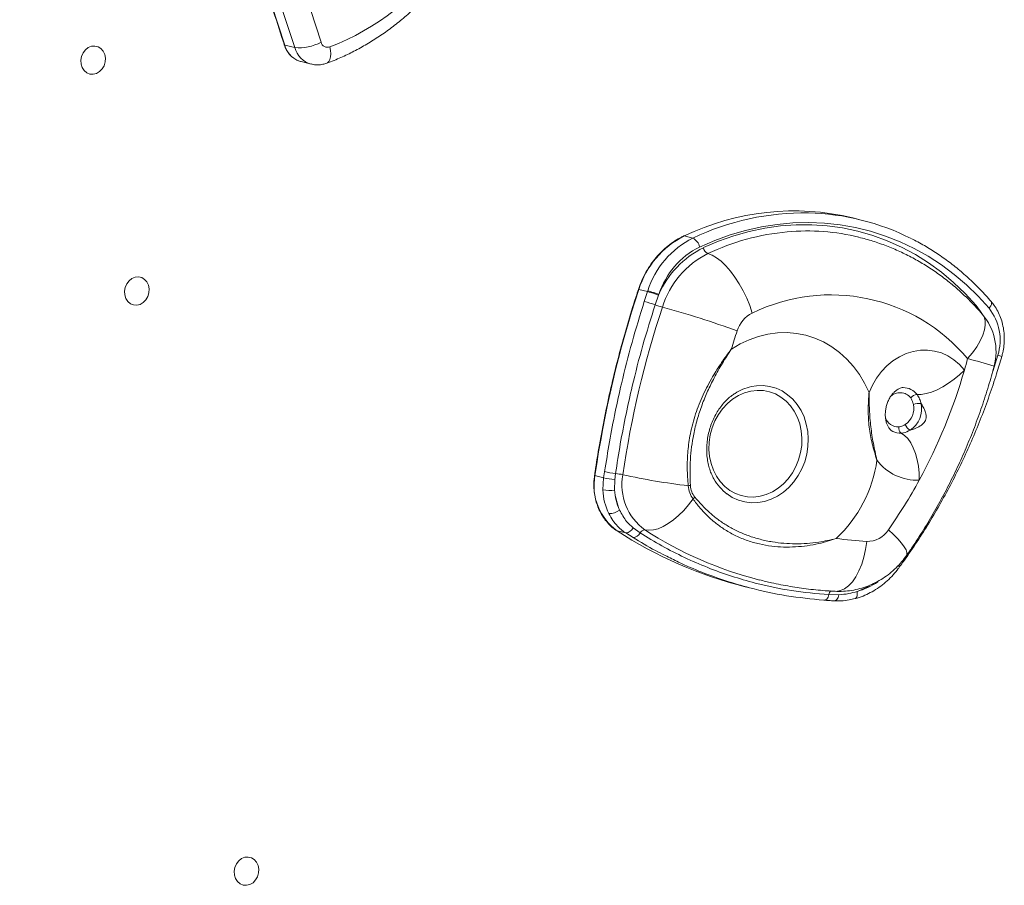
# Model space of a CAD drawing. Units: millimetres. Extents: x -1683 to 9895, y -1173 to 4264.
# Drawn here: x 6949 to 7294, y -636 to -333 of the extents above; entities that cross this region are included whole.
import ezdxf

# ---------------------------------------------------------------- set-up
doc = ezdxf.new("R2010")
doc.units = ezdxf.units.MM

msp = doc.modelspace()

# ---------------------------------------------------------------- linework, layer by layer
at = {"color": 7, "linetype": 'Continuous', "lineweight": 15}
for p, q in [((7045.6, -343.04), (7042.08, -342.16)), ((7047.82, -347.91), (7051.34, -348.79)), ((7243.86, -403.35), (7240.85, -402.59)), ((7184.94, -409.67), (7181.93, -408.92)), ((7169.03, -428.38), (7166.02, -427.62)), ((7167.91, -431.83), (7169.03, -428.38)), ((7169.03, -428.38), (7169.13, -428.1)), ((7172.94, -429.62), (7171.72, -433.01)), ((7173.04, -429.38), (7172.94, -429.62)), ((7254.89, -477.33), (7254.76, -477.27)), ((7153.67, -493.54), (7154, -491.39)), ((7157.85, -492.03), (7157.6, -494.19)), ((7153.67, -493.54), (7150.66, -492.78)), ((7153.45, -497.78), (7153.67, -493.54)), ((7157.6, -494.19), (7157.55, -497.8)), ((7161.44, -512.82), (7158.38, -512.06)), ((7163.99, -514.43), (7161.44, -512.82)), ((7164, -511.01), (7166.47, -512.8)), ((7203.25, -531.64), (7206.38, -532.42)), ((7230.76, -536.35), (7230.88, -536.37)), ((7232.52, -534.4), (7236.01, -534.44)), ((7234.37, -536.58), (7234.52, -536.58))]:
    msp.add_line(p, q, dxfattribs=at)
at = {"color": 8, "linetype": 'Continuous', "lineweight": 15}
msp.add_line((7289.94, -456.34), (7291.64, -450.67), dxfattribs=at)
at = {"color": 7, "linetype": 'Continuous', "lineweight": 15, "flags": 128}
for points in [[(6949.48, -161.76), (6957.97, -173.13), (6966.2, -184.77), (6974.14, -196.66), (6981.81, -208.81), (6989.19, -221.19), (6996.28, -233.81), (7003.08, -246.65), (7009.57, -259.71), (7015.77, -272.98), (7021.66, -286.45), (7027.24, -300.11), (7032.5, -313.96), (7037.45, -327.97), (7042.08, -342.16)], [(7019.68, -253.11), (7024.76, -263.69), (7029.66, -274.4), (7034.35, -285.23), (7038.85, -296.19), (7043.15, -307.26), (7047.24, -318.45), (7051.14, -329.75), (7054.83, -341.15)], [(7045.6, -343.04), (7041.95, -331.76), (7038.1, -320.59), (7034.05, -309.53), (7029.8, -298.58), (7025.35, -287.74), (7020.71, -277.03), (7015.87, -266.44), (7010.84, -255.98)], [(6970.85, -348.8), (6970.76, -347.47), (6970.99, -346.13), (6971.53, -344.88), (6972.33, -343.83), (6973.33, -343.04), (6974.46, -342.57), (6975.64, -342.47), (6976.78, -342.73), (6977.79, -343.34), (6978.59, -344.25), (6979.14, -345.4), (6979.39, -346.69), (6979.31, -348.04), (6978.92, -349.35), (6978.25, -350.51), (6977.34, -351.44), (6976.26, -352.07), (6975.1, -352.36), (6973.93, -352.28), (6972.85, -351.84), (6971.93, -351.08), (6971.25, -350.04), (6970.85, -348.8)], [(7046.89, -347.61), (7047.6, -347.85), (7047.82, -347.91)], [(7288.55, -434.22), (7284.7, -430), (7280.63, -426.06), (7276.35, -422.41), (7271.87, -419.07), (7267.22, -416.04), (7262.4, -413.34), (7257.43, -410.98), (7252.33, -408.96), (7247.11, -407.29), (7241.8, -405.98), (7236.41, -405.02), (7230.95, -404.44), (7225.45, -404.21), (7219.93, -404.35), (7214.4, -404.86), (7208.88, -405.74), (7203.39, -406.97), (7197.94, -408.56), (7192.57, -410.5), (7187.28, -412.79)], [(7188.61, -413.02), (7193.86, -410.76), (7199.2, -408.86), (7204.6, -407.33), (7210.06, -406.17), (7215.54, -405.39), (7221.03, -404.99), (7226.5, -404.98), (7231.94, -405.34), (7237.33, -406.09), (7242.64, -407.21), (7247.86, -408.71), (7252.96, -410.58), (7257.94, -412.81), (7262.77, -415.39), (7267.42, -418.31), (7271.9, -421.57), (7276.17, -425.15), (7280.23, -429.04), (7284.05, -433.22)], [(7181.93, -408.92), (7181.84, -408.91), (7181.78, -408.93)], [(7205.72, -435.9), (7204.83, -433.27), (7203.76, -430.65), (7202.52, -428.08), (7201.14, -425.62), (7199.66, -423.31), (7198.09, -421.21), (7196.47, -419.36), (7194.83, -417.8), (7193.22, -416.55), (7191.65, -415.65), (7190.16, -415.1)], [(6986.13, -429.58), (6986.04, -428.25), (6986.27, -426.91), (6986.81, -425.66), (6987.61, -424.61), (6988.61, -423.82), (6989.74, -423.35), (6990.92, -423.25), (6992.06, -423.51), (6993.07, -424.12), (6993.87, -425.03), (6994.42, -426.18), (6994.67, -427.47), (6994.59, -428.82), (6994.2, -430.13), (6993.53, -431.29), (6992.62, -432.22), (6991.54, -432.86), (6990.38, -433.14), (6989.21, -433.06), (6988.13, -432.63), (6987.21, -431.86), (6986.53, -430.82), (6986.13, -429.58)], [(7198.38, -448.52), (7201.44, -446.7), (7204.61, -445.22), (7207.87, -444.07), (7211.19, -443.27), (7214.54, -442.83), (7217.88, -442.75), (7221.19, -443.04), (7224.44, -443.68), (7227.6, -444.68), (7230.65, -446.02), (7233.55, -447.7), (7236.27, -449.69), (7238.8, -451.98), (7241.12, -454.56), (7243.2, -457.39), (7245.02, -460.45), (7246.56, -463.72)], [(7246.56, -463.72), (7247.75, -461.08), (7249.2, -458.62), (7250.9, -456.36), (7252.81, -454.35), (7254.92, -452.61), (7257.18, -451.17), (7259.57, -450.07), (7262.03, -449.3), (7264.53, -448.9), (7267.04, -448.86), (7269.51, -449.18), (7271.9, -449.86), (7274.17, -450.88), (7276.29, -452.24), (7278.22, -453.91), (7279.94, -455.87)], [(7279.94, -455.87), (7278.23, -457.49), (7276.38, -459.03), (7274.41, -460.44), (7272.4, -461.67), (7270.39, -462.71), (7268.43, -463.52), (7266.57, -464.09), (7264.86, -464.39), (7263.35, -464.42)], [(7191.66, -476.02), (7190.98, -478.5), (7190.6, -481.04), (7190.52, -483.59), (7190.75, -486.1), (7191.27, -488.53), (7192.08, -490.82), (7193.17, -492.95), (7194.51, -494.87), (7196.07, -496.53), (7197.84, -497.92), (7199.78, -499.01), (7201.84, -499.77), (7204, -500.2), (7206.21, -500.28), (7208.43, -500.01), (7210.62, -499.39), (7212.74, -498.45), (7214.75, -497.19), (7216.61, -495.65), (7218.29, -493.84), (7219.75, -491.8), (7220.97, -489.57), (7221.93, -487.2), (7222.61, -484.72), (7222.99, -482.18), (7223.07, -479.64), (7222.84, -477.13), (7222.32, -474.7), (7221.51, -472.4), (7220.42, -470.27), (7219.08, -468.36), (7217.51, -466.69), (7215.74, -465.3), (7213.81, -464.21), (7211.74, -463.45), (7209.58, -463.03), (7207.37, -462.95), (7205.15, -463.22), (7202.96, -463.83), (7200.84, -464.77), (7198.84, -466.03), (7196.98, -467.58), (7195.3, -469.39), (7193.84, -471.42), (7192.61, -473.65), (7191.66, -476.02)], [(7257.81, -477.91), (7258.99, -478.68), (7260.11, -479.81), (7261.14, -481.27), (7262.04, -483.02), (7262.81, -485.01), (7263.42, -487.2), (7263.85, -489.52), (7264.09, -491.92), (7264.14, -494.33)], [(7168.15, -511.73), (7169.56, -511.91), (7171.11, -511.77), (7172.77, -511.34), (7174.52, -510.6), (7176.31, -509.57), (7178.13, -508.28), (7179.94, -506.74), (7181.7, -504.98), (7183.39, -503.03), (7184.97, -500.93)], [(7236.01, -534.44), (7235.89, -534.93), (7235.72, -535.38), (7235.52, -535.78), (7235.29, -536.1), (7235.04, -536.35), (7234.77, -536.51), (7234.49, -536.59), (7234.37, -536.59)], [(7024.51, -632.54), (7024.43, -631.2), (7024.66, -629.86), (7025.2, -628.62), (7026, -627.56), (7027, -626.77), (7028.13, -626.31), (7029.31, -626.2), (7030.45, -626.46), (7031.46, -627.07), (7032.26, -627.98), (7032.81, -629.13), (7033.06, -630.43), (7032.98, -631.78), (7032.59, -633.08), (7031.92, -634.24), (7031.01, -635.18), (7029.93, -635.81), (7028.76, -636.1), (7027.6, -636.02), (7026.52, -635.58), (7025.6, -634.81), (7024.91, -633.77), (7024.51, -632.54)]]:
    msp.add_lwpolyline(points, dxfattribs=at)
at = {"color": 8, "linetype": 'Continuous', "lineweight": 15, "flags": 128}
for points in [[(7056.8, -348.49), (7057.08, -348.35), (7057.55, -347.89), (7057.9, -347.2), (7058.12, -346.31), (7058.19, -345.25), (7058.12, -344.06), (7057.9, -342.79)], [(7283.74, -433.62), (7283.82, -433.51), (7284.05, -433.22)], [(7284.05, -433.22), (7285.6, -435.3), (7286.25, -436.38)], [(7288.55, -434.22), (7288.89, -433.79), (7289.17, -433.37), (7289.36, -432.96), (7289.46, -432.58), (7289.47, -432.26), (7289.39, -431.99), (7289.32, -431.9)], [(7281.06, -451.85), (7282.77, -449.77), (7284.24, -447.68), (7285.45, -445.63), (7286.36, -443.65), (7286.96, -441.79), (7287.24, -440.08), (7287.18, -438.56), (7286.8, -437.26), (7286.2, -436.33)], [(7205.38, -461.61), (7207.14, -461.33), (7209.48, -461.27), (7211.78, -461.56), (7214.01, -462.19), (7216.12, -463.16), (7218.09, -464.45), (7219.87, -466.03), (7221.44, -467.88), (7222.77, -469.97), (7223.84, -472.26), (7224.62, -474.72), (7225.11, -477.29), (7225.3, -479.95), (7225.19, -482.63), (7224.77, -485.3), (7224.05, -487.91)], [(7224.05, -487.91), (7223.05, -490.41), (7221.78, -492.76), (7220.26, -494.93), (7218.53, -496.87), (7216.6, -498.56), (7214.52, -499.95), (7212.32, -501.04), (7210.03, -501.79), (7207.7, -502.2), (7205.36, -502.27), (7203.06, -501.98), (7200.83, -501.35), (7198.72, -500.38), (7196.9, -499.2)], [(7253.35, -511.73), (7255.12, -513.37), (7256.66, -514.93), (7257.92, -516.37), (7258.88, -517.67), (7259.52, -518.79), (7259.84, -519.72), (7259.82, -520.44), (7259.69, -520.7)], [(7234.66, -533.25), (7235.11, -533.26), (7236.57, -533), (7238.01, -532.35), (7239.41, -531.31), (7240.73, -529.9), (7241.95, -528.15), (7243.04, -526.1), (7243.99, -523.79), (7244.76, -521.27), (7245.35, -518.58), (7245.74, -515.79)], [(7256.81, -524.18), (7257, -524.46), (7257.11, -524.69), (7257.12, -524.85), (7257.09, -524.91)], [(7242.4, -533.28), (7242.45, -533.84), (7242.44, -534.36), (7242.37, -534.83), (7242.25, -535.22), (7242.07, -535.52), (7241.85, -535.73), (7241.67, -535.8)], [(7230.88, -536.37), (7231.02, -536.37), (7231.28, -536.31), (7231.54, -536.16), (7231.78, -535.94), (7232.01, -535.64), (7232.21, -535.28), (7232.38, -534.86), (7232.52, -534.4)]]:
    msp.add_lwpolyline(points, dxfattribs=at)
at = {"color": 7, "linetype": 'Continuous', "lineweight": 15}
for centre, radius, start, end in [((7026.28, -260.55), 88.11, 291.0298, 324.9635), ((7046.98, -326.29), 16.8, 265.272, 297.83), ((7057.11, -340.58), 2.35, 194.1123, 289.6014), ((7220.26, -488.42), 88.26, 76.5107, 115.7422), ((7223.6, -484.55), 83.69, 63.1868, 88.7887), ((7195.9, -436.92), 31.29, 116.5154, 162.7221), ((7198.88, -437.63), 31.24, 116.4918, 162.2354), ((7182.69, -413.78), 4.69, 12.2377, 61.3405), ((7224.86, -483.27), 76.1, 76.1733, 95.1974), ((7199.82, -437.96), 28.12, 116.4916, 162.2355), ((7203.06, -442.37), 32.71, 116.2198, 156.6002), ((7191.66, -412.36), 3.13, 192.2367, 241.3421), ((7204.13, -443.1), 31.29, 116.5154, 162.7222), ((7528, -547.36), 381.27, 161.6973, 171.7707), ((7156.13, -475.77), 49.12, 69.9815, 74.7689), ((7157.19, -471.34), 44.86, 69.3042, 74.565), ((7233.21, -491.98), 62.45, 39.9879, 116.1138), ((7500.03, -541.57), 343.14, 161.6973, 171.7707), ((7153.37, -485.84), 55.93, 70.8471, 74.9318), ((7182.93, -402.05), 32.92, 250.0956, 254.7217), ((7085.35, -758.3), 336.45, 70.0011, 74.6776), ((7210.37, -445.24), 10.43, 116.5156, 162.7225), ((7271.01, -449.34), 20, 345.108, 40.5823), ((7274.59, -445.35), 17.85, 342.6838, 38.5716), ((7503.32, -542.34), 319.05, 161.6959, 162.8984), ((7093.84, -402.06), 193.72, 343.8746, 345.108), ((7096.15, -402.83), 191.29, 331.423, 343.904), ((7209.16, -478.79), 17.59, 102.4153, 122.668), ((7263.68, -467.77), 3.37, 95.6124, 138.9438), ((7255.61, -469.32), 6.64, 303.1302, 12.197), ((7256.11, -469.44), 8.87, 303.1298, 12.197), ((7264.16, -473.23), 5.7, 83.7236, 111.2284), ((7262.55, -473.75), 3.5, 198.8327, 242.982), ((7259.41, -476.04), 2.47, 172.6956, 229.4436), ((7203.68, -480.96), 46.11, 312.895, 352.0261), ((7263.27, -477), 17.36, 216.6508, 272.8649), ((7162.27, -453.93), 38.36, 257.5448, 263.3907), ((7155.24, -516.21), 24.32, 77.6858, 83.833), ((7179.52, -495.99), 19.42, 169.5087, 234.15), ((7209.96, -267.76), 230.09, 257.569, 263.3413), ((7169.75, -496.32), 19.42, 169.5087, 234.15), ((7161.2, -460.34), 34.04, 257.2217, 263.9142), ((7207.3, -485.42), 17.27, 209.4183, 232.9556), ((7102.43, -406.17), 184.18, 325.028, 331.3998), ((7155.55, -484.74), 13.22, 260.8936, 278.7318), ((7174.21, -497.01), 20.77, 182.1357, 205.7427), ((7180.34, -495.86), 22.87, 184.8531, 203.0251), ((7175.19, -497.14), 17.65, 182.1357, 205.7425), ((7182.15, -485.95), 10.41, 276.211, 280.4803), ((7182.68, -498.21), 3.56, 310.0708, 324.0914), ((7155.73, -500.25), 5.78, 267.7381, 308.0386), ((7239.15, -388.2), 147.87, 236.8905, 255.9499), ((7161.13, -509.68), 3.16, 275.494, 335.0802), ((7163.84, -511.51), 2.93, 272.9108, 333.8539), ((7168.23, -513.71), 1.98, 92.4351, 152.7563), ((7240.85, -400.25), 133.09, 236.8907, 255.8256), ((7245.89, -506.89), 8.9, 269.0634, 327.0196), ((7251.87, -398.01), 117.94, 261.8061, 267.0202)]:
    msp.add_arc(centre, radius, start, end, dxfattribs=at)
at = {"color": 8, "linetype": 'Continuous', "lineweight": 15}
for centre, radius, start, end in [((7042.09, -342), 0.162, 204.0805, 266.3222), ((7050.13, -339.9), 8.36, 195.64, 247.1733), ((7053.52, -340.87), 8.21, 195.2737, 254.7354), ((7223.85, -491.23), 90.37, 89.0368, 115.5038), ((7225.61, -489.89), 82.76, 95.3015, 115.3595), ((7165.9, -427.92), 0.318, 67.7161, 94.1579), ((7288.8, -461.69), 11.38, 68.2472, 75.5497), ((7239.58, -615.74), 169.06, 72.5262, 75.7978), ((7257.38, -468.54), 4.8, 38.3809, 134.151), ((7258.45, -468.05), 6.1, 36.5394, 88.9577), ((7256.82, -470.93), 4.8, 199.0461, 271.7918), ((7257.47, -472), 5.93, 244.2101, 273.2875), ((7150.67, -492.54), 0.247, 232.2207, 266.569), ((7236.3, -510.68), 23.41, 285.1108, 304.6723), ((7234.09, -534.5), 1.57, 119.4929, 176.4892), ((7232.71, -507.13), 27.89, 290.331, 299.9141)]:
    msp.add_arc(centre, radius, start, end, dxfattribs=at)
at = {"color": 7, "linetype": 'Continuous', "lineweight": 15}
for points, knots in [([(6949.36, -161.69), (6950.7, -163.45), (6954.6, -168.57), (6960.89, -177.21), (6968.16, -187.67), (6975.21, -198.34), (6982.03, -209.2), (6988.62, -220.26), (6994.98, -231.5), (7001.11, -242.93), (7007.01, -254.52), (7012.66, -266.29), (7018.07, -278.23), (7023.23, -290.31), (7028.15, -302.55), (7032.81, -314.94), (7037.15, -327.24), (7040.13, -336.31), (7041.67, -341.2), (7041.94, -342.06)], [0, 0, 0, 0, 0.033545, 0.097336, 0.161126, 0.224917, 0.288707, 0.352496, 0.416285, 0.480073, 0.543861, 0.607648, 0.671435, 0.735222, 0.799008, 0.862793, 0.926579, 0.987007, 1, 1, 1, 1]), ([(7056.8, -348.49), (7057.66, -348.16), (7060.1, -347.24), (7064.05, -345.48), (7068.61, -343.14), (7073.07, -340.52), (7077.4, -337.62), (7081.61, -334.46), (7085.66, -331.05), (7089.55, -327.39), (7093.26, -323.5), (7096.73, -319.46), (7099.13, -316.36), (7100.37, -314.65), (7100.59, -314.35)], [0, 0, 0, 0, 0.050945, 0.144058, 0.237234, 0.330502, 0.423857, 0.517291, 0.610797, 0.704367, 0.797991, 0.891663, 0.980522, 1, 1, 1, 1]), ([(7041.94, -342.06), (7042.04, -342.36), (7042.33, -343.19), (7043.01, -344.45), (7044.02, -345.75), (7045.25, -346.77), (7046.22, -347.39), (7046.79, -347.56), (7046.86, -347.58)], [0, 0, 0, 0, 0.116699, 0.330561, 0.544228, 0.75699, 0.968641, 1, 1, 1, 1]), ([(7051.37, -348.76), (7051.61, -348.83), (7052.4, -349.05), (7053.79, -349.1), (7055.38, -348.94), (7056.36, -348.63), (7056.8, -348.49)], [0, 0, 0, 0, 0.136744, 0.443723, 0.74762, 1, 1, 1, 1]), ([(7181.78, -408.93), (7181.33, -409.15), (7180.04, -409.78), (7177.99, -411.04), (7175.69, -412.79), (7173.54, -414.79), (7171.56, -417.01), (7169.78, -419.44), (7168.22, -422.05), (7166.89, -424.77), (7166.21, -426.67), (7165.88, -427.6)], [0, 0, 0, 0, 0.062791, 0.180251, 0.2978, 0.415433, 0.533136, 0.65089, 0.768684, 0.886509, 1, 1, 1, 1]), ([(7286.2, -436.33), (7285.52, -435.55), (7283.69, -433.46), (7280.53, -430.23), (7276.68, -426.73), (7272.65, -423.49), (7268.46, -420.52), (7264.11, -417.82), (7259.62, -415.41), (7255.01, -413.29), (7250.29, -411.49), (7246.29, -410.19), (7243.84, -409.6), (7243.02, -409.41)], [0, 0, 0, 0, 0.0589901, 0.1589662, 0.2587706, 0.3583215, 0.4576247, 0.5566938, 0.6555483, 0.7542144, 0.8527231, 0.9511106, 1, 1, 1, 1]), ([(7289.32, -431.9), (7288.69, -431.17), (7286.88, -429.09), (7283.73, -425.84), (7279.82, -422.22), (7275.74, -418.86), (7271.49, -415.75), (7267.08, -412.94), (7263.74, -411.01), (7261.84, -410.1), (7261.51, -409.94)], [0, 0, 0, 0, 0.0791083, 0.227384, 0.3756283, 0.5238112, 0.6719322, 0.8199945, 0.9679998, 1, 1, 1, 1]), ([(7165.88, -427.6), (7165.32, -429.3), (7163.72, -434.21), (7161.27, -442.4), (7158.6, -452.2), (7156.2, -462.07), (7154.06, -472), (7152.22, -481.8), (7151.11, -488.72), (7150.58, -492.31), (7150.52, -492.73)], [0, 0, 0, 0, 0.079817, 0.231339, 0.382865, 0.534392, 0.685919, 0.837447, 0.981, 1, 1, 1, 1]), ([(7154, -491.39), (7155.16, -484.4), (7156.87, -474.11), (7160.24, -459.05), (7163.52, -446.12), (7166.45, -436.6), (7167.91, -431.83)], [0, 0, 0, 0, 0.3469682, 0.5117888, 0.7556387, 1, 1, 1, 1]), ([(7171.72, -433.01), (7170.25, -437.71), (7167.29, -447.14), (7164.01, -459.95), (7161.45, -471.46), (7159.47, -481.63), (7158.39, -488.57), (7157.85, -492.03)], [0, 0, 0, 0, 0.243788, 0.488147, 0.65298, 0.826388, 1, 1, 1, 1]), ([(7293.01, -451.12), (7293.13, -450.67), (7293.47, -449.4), (7293.81, -447.27), (7293.94, -444.75), (7293.79, -442.25), (7293.35, -439.81), (7292.63, -437.46), (7291.65, -435.26), (7290.53, -433.39), (7289.68, -432.34), (7289.32, -431.9)], [0, 0, 0, 0, 0.066835, 0.187528, 0.30834, 0.429192, 0.550037, 0.670805, 0.791402, 0.911711, 1, 1, 1, 1]), ([(7183.28, -496.29), (7183.13, -494.28), (7182.84, -490.24), (7183.1, -484.15), (7183.99, -477.75), (7185.76, -471.14), (7188.41, -464.47), (7191.54, -458.49), (7194.92, -453.19), (7197.2, -450.06), (7198.37, -448.53), (7198.38, -448.52)], [0, 0, 0, 0, 0.118054, 0.2363932, 0.3543722, 0.4929089, 0.6320316, 0.7707113, 0.8850137, 0.9993157, 1, 1, 1, 1]), ([(7198.38, -448.52), (7198.37, -448.53), (7197.3, -450.13), (7195.21, -453.4), (7192.44, -458.3), (7190.04, -463.19), (7188.04, -468.06), (7186.39, -473.11), (7184.86, -479.46), (7183.82, -487.2), (7183.97, -493.17), (7184.04, -496.18)], [0, 0, 0, 0, 0.000693, 0.115744, 0.231553, 0.334201, 0.436843, 0.541898, 0.646945, 0.821887, 1, 1, 1, 1]), ([(7257.09, -524.91), (7257.91, -523.78), (7260.26, -520.53), (7264, -514.99), (7268.22, -508.27), (7272.22, -501.37), (7276, -494.32), (7279.54, -487.13), (7282.84, -479.8), (7285.89, -472.35), (7288.7, -464.79), (7291.07, -457.71), (7292.42, -453.12), (7293.01, -451.12)], [0, 0, 0, 0, 0.051319, 0.148347, 0.245381, 0.342418, 0.439457, 0.536499, 0.633542, 0.730587, 0.827634, 0.924681, 1, 1, 1, 1]), ([(7259.69, -520.7), (7260.48, -519.56), (7262.69, -516.36), (7266.16, -510.94), (7270.03, -504.41), (7273.67, -497.71), (7277.06, -490.87), (7280.22, -483.9), (7283.12, -476.8), (7285.77, -469.59), (7288.11, -462.41), (7289.57, -457.35), (7290.27, -454.74), (7290.34, -454.48)], [0, 0, 0, 0, 0.057031, 0.161124, 0.265231, 0.369363, 0.473515, 0.577686, 0.681871, 0.78607, 0.890279, 0.989023, 1, 1, 1, 1]), ([(7192.26, -493.88), (7192, -493.4), (7191.46, -492.4), (7190.78, -490.61), (7190.23, -488.6), (7189.88, -486.47), (7189.73, -484.24), (7189.79, -481.94), (7190.06, -479.63), (7190.54, -477.33), (7191.23, -475.09), (7192.11, -472.94), (7193.16, -470.93), (7194.35, -469.08), (7195.67, -467.42), (7197.06, -465.98), (7198.42, -464.81), (7199.28, -464.25), (7199.67, -464)], [0, 0, 0, 0, 0.060713, 0.126856, 0.191588, 0.25544, 0.318751, 0.381738, 0.444533, 0.507219, 0.569848, 0.632457, 0.695096, 0.757844, 0.820825, 0.884227, 0.948329, 1, 1, 1, 1]), ([(7249.34, -487.36), (7249.34, -487.35), (7249.03, -486.4), (7248.43, -484.5), (7247.4, -480.68), (7246.49, -475.8), (7246.24, -470.83), (7246.34, -467.31), (7246.45, -465.34), (7246.52, -464.32), (7246.56, -463.8), (7246.56, -463.73), (7246.56, -463.72)], [0, 0, 0, 0, 0.0014024, 0.1283433, 0.2537238, 0.4999949, 0.7476621, 0.8729519, 0.9357518, 0.9915722, 0.9985976, 1, 1, 1, 1]), ([(7246.56, -463.72), (7246.56, -463.73), (7246.57, -465.74), (7246.65, -469.73), (7247.11, -475.63), (7247.87, -480.52), (7248.66, -484.41), (7249.11, -486.36), (7249.34, -487.35), (7249.34, -487.36)], [0, 0, 0, 0, 0.001403, 0.250192, 0.499979, 0.745589, 0.871073, 0.998597, 1, 1, 1, 1]), ([(7254.75, -477.25), (7254.71, -477.23), (7254.55, -477.17), (7254.2, -476.9), (7253.72, -476.4), (7253.23, -475.66), (7252.79, -474.7), (7252.44, -473.52), (7252.25, -472.18), (7252.24, -470.76), (7252.42, -469.29), (7252.78, -467.84), (7253.32, -466.46), (7254, -465.23), (7254.78, -464.16), (7255.61, -463.31), (7256.44, -462.68), (7257.21, -462.25), (7257.87, -462.02), (7258.32, -461.95), (7258.51, -461.96), (7258.56, -461.96)], [0, 0, 0, 0, 0.024825, 0.09429, 0.155427, 0.21104, 0.268395, 0.322298, 0.374347, 0.425464, 0.476152, 0.526694, 0.577285, 0.628069, 0.679329, 0.731503, 0.785276, 0.841674, 0.902235, 0.969368, 1, 1, 1, 1]), ([(7263.35, -464.42), (7263.69, -464.93), (7264.3, -465.89), (7264.63, -467.04), (7264.78, -467.57)], [0, 0, 0, 0, 0.5403, 1, 1, 1, 1]), ([(7260.96, -476.87), (7261.98, -476.54), (7263.49, -476.04), (7265.06, -475.05), (7265.86, -474.28), (7266.37, -473.49), (7266.59, -472.64), (7266.59, -471.72), (7266.34, -470.57), (7265.77, -469.21), (7265.16, -468.17), (7264.81, -467.62), (7264.78, -467.57)], [0, 0, 0, 0, 0.246825, 0.363023, 0.429878, 0.494349, 0.559871, 0.616289, 0.708114, 0.847029, 0.986094, 1, 1, 1, 1]), ([(7262.1, -467.92), (7262.05, -467.7), (7261.85, -466.85), (7261.45, -466.11), (7261.14, -465.56)], [0, 0, 0, 0, 0.257463, 1, 1, 1, 1]), ([(7256.97, -475.72), (7257.17, -475.7), (7257.95, -475.6), (7258.69, -475.19), (7259.24, -474.88)], [0, 0, 0, 0, 0.25629, 1, 1, 1, 1]), ([(7260.96, -476.87), (7260.2, -477.25), (7259.16, -477.77), (7258.1, -477.88), (7257.81, -477.91)], [0, 0, 0, 0, 0.729446, 1, 1, 1, 1]), ([(7150.52, -492.73), (7150.47, -493.18), (7150.3, -494.45), (7150.25, -496.57), (7150.45, -499.04), (7150.92, -501.45), (7151.67, -503.75), (7152.67, -505.9), (7153.9, -507.88), (7155.37, -509.64), (7156.85, -511.02), (7157.88, -511.73), (7158.3, -512.02)], [0, 0, 0, 0, 0.057905, 0.166367, 0.274895, 0.383415, 0.491907, 0.600341, 0.708677, 0.816875, 0.924893, 1, 1, 1, 1]), ([(7184.97, -500.93), (7184.53, -500.26), (7183.65, -498.92), (7183.4, -497.17), (7183.28, -496.29)], [0, 0, 0, 0, 0.501161, 1, 1, 1, 1]), ([(7184.04, -496.18), (7184.15, -496.97), (7184.35, -498.54), (7185.16, -499.71), (7185.57, -500.3)], [0, 0, 0, 0, 0.498321, 1, 1, 1, 1]), ([(7235.07, -514.74), (7235.06, -514.74), (7233.09, -515.46), (7228.43, -516.84), (7222.2, -517.73), (7216.67, -517.81), (7212.43, -517.49), (7208.2, -516.75), (7203.99, -515.56), (7199.96, -513.91), (7196.29, -511.88), (7193.03, -509.56), (7190.12, -507.01), (7187.42, -504.16), (7185.79, -502.01), (7184.97, -500.93)], [0, 0, 0, 0, 0.000533, 0.110071, 0.251887, 0.32456, 0.397225, 0.474282, 0.55133, 0.631488, 0.71165, 0.782722, 0.853803, 0.926899, 1, 1, 1, 1]), ([(7185.57, -500.3), (7187.26, -502.19), (7189.81, -505.04), (7193.74, -508.18), (7196.97, -510.35), (7200.5, -512.24), (7204.35, -513.85), (7208.46, -515.12), (7213.91, -516.26), (7220.82, -516.83), (7228.35, -516.29), (7233.06, -515.29), (7235.06, -514.74), (7235.07, -514.74)], [0, 0, 0, 0, 0.142417, 0.215149, 0.287874, 0.364628, 0.44138, 0.520494, 0.599616, 0.742372, 0.887962, 0.999452, 1, 1, 1, 1]), ([(7161.44, -512.82), (7160.45, -512.09), (7158.77, -510.84), (7156.83, -508.46), (7155.95, -506.85), (7155.5, -506.03)], [0, 0, 0, 0, 0.410525, 0.7019631, 1, 1, 1, 1]), ([(7159.29, -504.81), (7160.04, -506.2), (7161.3, -508.58), (7163.21, -510.3), (7164, -511.01)], [0, 0, 0, 0, 0.586961, 1, 1, 1, 1]), ([(7166.47, -512.8), (7168.99, -514.35), (7174.04, -517.44), (7181.95, -521.47), (7190.08, -525.01), (7198.35, -528), (7208.12, -530.83), (7219.45, -533.24), (7228.15, -534.02), (7232.52, -534.4)], [0, 0, 0, 0, 0.125172, 0.250345, 0.377045, 0.503746, 0.626665, 0.812711, 1, 1, 1, 1]), ([(7230.76, -536.35), (7226.39, -535.91), (7217.62, -535.02), (7206.19, -532.51), (7196.34, -529.63), (7188.06, -526.63), (7180.96, -523.65), (7176.74, -521.47), (7175.17, -520.66)], [0, 0, 0, 0, 0.226727, 0.454816, 0.604452, 0.75697, 0.909488, 1, 1, 1, 1]), ([(7234.66, -533.25), (7235.64, -533.27), (7237.6, -533.31), (7240.51, -532.98), (7243.37, -532.37), (7246.16, -531.45), (7248.84, -530.25), (7251.41, -528.78), (7253.82, -527.04), (7256.06, -525.05), (7258.04, -522.94), (7259.17, -521.41), (7259.69, -520.7)], [0, 0, 0, 0, 0.1010744, 0.2012233, 0.3013661, 0.401644, 0.5021948, 0.6031424, 0.704594, 0.8066287, 0.9092975, 1, 1, 1, 1]), ([(7241.67, -535.8), (7242.16, -535.66), (7243.54, -535.27), (7245.76, -534.38), (7248.28, -533.07), (7250.68, -531.47), (7252.94, -529.61), (7255, -527.55), (7256.34, -525.93), (7257, -525.04), (7257.09, -524.91)], [0, 0, 0, 0, 0.083332, 0.232668, 0.382263, 0.532233, 0.682543, 0.833144, 0.976416, 1, 1, 1, 1]), ([(7208.25, -529.25), (7209.65, -529.6), (7213.18, -530.49), (7218.91, -531.57), (7225.43, -532.51), (7230.69, -533.02), (7233.77, -533.2), (7234.66, -533.25)], [0, 0, 0, 0, 0.162124, 0.408214, 0.654303, 0.900434, 1, 1, 1, 1]), ([(7236.01, -534.44), (7237.16, -534.35), (7239.31, -534.19), (7241.42, -533.57), (7242.4, -533.28)], [0, 0, 0, 0, 0.538035, 1, 1, 1, 1]), ([(7230.89, -536.37), (7231.41, -536.41), (7232.57, -536.5), (7233.73, -536.54), (7234.37, -536.57)], [0, 0, 0, 0, 0.445882, 1, 1, 1, 1]), ([(7234.52, -536.58), (7235.31, -536.6), (7236.99, -536.63), (7239.39, -536.35), (7240.97, -535.96), (7241.66, -535.79)], [0, 0, 0, 0, 0.331156, 0.70704, 1, 1, 1, 1])]:
    msp.add_open_spline(points, degree=3, knots=knots, dxfattribs=at)
at = {"color": 8, "linetype": 'Continuous', "lineweight": 15}
msp.add_open_spline([(7175.17, -520.66), (7174.05, -520.11), (7170.24, -518.24), (7166.58, -516.01), (7163.99, -514.43)], degree=3, knots=[0, 0, 0, 0, 0.29228, 1, 1, 1, 1], dxfattribs=at)

doc.saveas('drawing.dxf')
